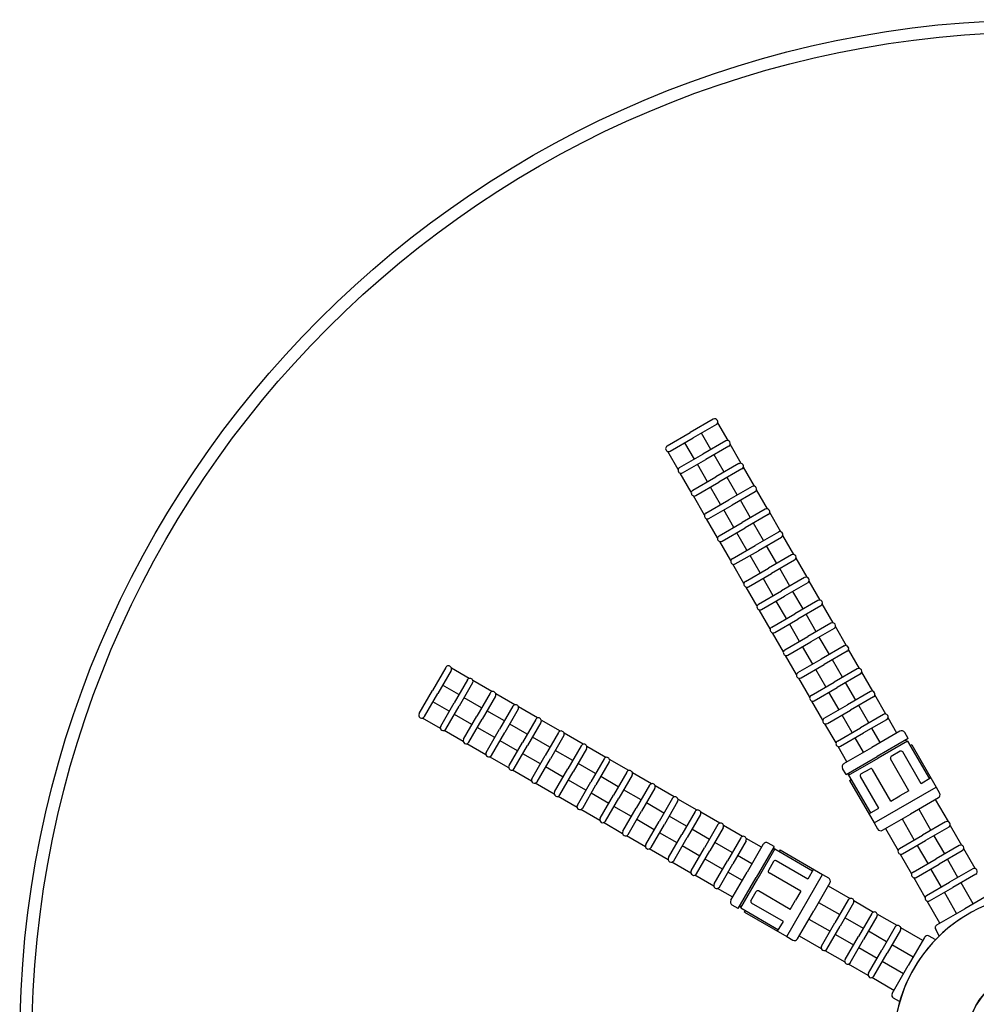
# Model space of a CAD drawing. Units: inches. Extents: x -14605 to -5761, y 80 to 4879.
# Drawn here: x -11990 to -11442, y 1071 to 1634 of the extents above; entities that cross this region are included whole.
import ezdxf

# ---------------------------------------------------------------- set-up
doc = ezdxf.new("R2010")
doc.units = ezdxf.units.IN
doc.layers.add('7', color=7, linetype='Continuous')

msp = doc.modelspace()

# ---------------------------------------------------------------- linework, layer by layer
at = {"layer": '7', "color": 7}
for p, q in [((-11592.58, 1405.71), (-11605.79, 1398.08)), ((-11590.83, 1402.67), (-11604.04, 1395.05)), ((-11584.1, 1393.52), (-11590.01, 1403.75)), ((-11618.99, 1390.46), (-11605.79, 1398.08)), ((-11593.89, 1388.47), (-11599.27, 1397.8)), ((-11617.24, 1387.42), (-11604.04, 1395.05)), ((-11603.41, 1382.97), (-11608.8, 1392.3)), ((-11585.44, 1393.35), (-11598.65, 1385.72)), ((-11576.57, 1380.48), (-11582.87, 1391.39)), ((-11612.68, 1377.02), (-11618.59, 1387.25)), ((-11611.86, 1378.1), (-11598.65, 1385.72)), ((-11583.69, 1390.31), (-11596.9, 1382.69)), ((-11610.11, 1375.06), (-11596.9, 1382.69)), ((-11586.36, 1375.43), (-11592.14, 1385.44)), ((-11577.92, 1380.31), (-11591.12, 1372.68)), ((-11605.15, 1363.98), (-11611.45, 1374.89)), ((-11595.89, 1369.93), (-11601.66, 1379.94)), ((-11576.17, 1377.28), (-11589.37, 1369.65)), ((-11569.04, 1367.44), (-11575.35, 1378.36)), ((-11604.33, 1365.06), (-11591.12, 1372.68)), ((-11602.58, 1362.03), (-11589.37, 1369.65)), ((-11578.83, 1362.39), (-11584.61, 1372.4)), ((-11588.36, 1356.89), (-11594.14, 1366.9)), ((-11570.39, 1367.27), (-11583.59, 1359.64)), ((-11568.64, 1364.24), (-11581.84, 1356.61)), ((-11561.51, 1354.4), (-11567.82, 1365.32)), ((-11597.62, 1350.94), (-11603.92, 1361.86)), ((-11596.8, 1352.02), (-11583.59, 1359.64)), ((-11571.3, 1349.35), (-11577.08, 1359.36)), ((-11595.05, 1348.99), (-11581.84, 1356.61)), ((-11580.83, 1343.85), (-11586.61, 1353.86)), ((-11562.86, 1354.23), (-11576.07, 1346.6)), ((-11553.99, 1341.36), (-11560.29, 1352.28)), ((-11590.09, 1337.9), (-11596.4, 1348.82)), ((-11589.27, 1338.98), (-11576.07, 1346.6)), ((-11561.11, 1351.2), (-11574.32, 1343.57)), ((-11563.78, 1336.32), (-11569.55, 1346.32)), ((-11587.52, 1335.95), (-11574.32, 1343.57)), ((-11573.3, 1330.82), (-11579.08, 1340.82)), ((-11555.33, 1341.19), (-11568.54, 1333.57)), ((-11582.57, 1324.86), (-11588.87, 1335.78)), ((-11553.58, 1338.16), (-11566.79, 1330.53)), ((-11546.46, 1328.32), (-11552.76, 1339.24)), ((-11581.75, 1325.94), (-11568.54, 1333.57)), ((-11580, 1322.91), (-11566.79, 1330.53)), ((-11556.25, 1323.28), (-11562.03, 1333.28)), ((-11565.77, 1317.78), (-11571.55, 1327.78)), ((-11547.8, 1328.15), (-11561.01, 1320.53)), ((-11546.05, 1325.12), (-11559.26, 1317.5)), ((-11538.93, 1315.28), (-11545.23, 1326.2)), ((-11575.04, 1311.82), (-11581.34, 1322.74)), ((-11574.22, 1312.9), (-11561.01, 1320.53)), ((-11548.72, 1310.24), (-11554.5, 1320.25)), ((-11572.47, 1309.87), (-11559.26, 1317.5)), ((-11558.25, 1304.74), (-11564.02, 1314.75)), ((-11540.28, 1315.11), (-11553.48, 1307.49)), ((-11531.4, 1302.25), (-11537.71, 1313.16)), ((-11567.51, 1298.78), (-11573.81, 1309.7)), ((-11566.69, 1299.86), (-11553.48, 1307.49)), ((-11538.53, 1312.08), (-11551.73, 1304.46)), ((-11541.19, 1297.2), (-11546.97, 1307.21)), ((-11564.94, 1296.83), (-11551.73, 1304.46)), ((-11550.72, 1291.7), (-11556.5, 1301.71)), ((-11532.75, 1302.08), (-11545.96, 1294.45)), ((-11559.98, 1285.75), (-11566.29, 1296.66)), ((-11531, 1299.04), (-11544.21, 1291.42)), ((-11523.88, 1289.21), (-11530.18, 1300.12)), ((-11559.16, 1286.83), (-11545.96, 1294.45)), ((-11557.41, 1283.79), (-11544.21, 1291.42)), ((-11533.66, 1284.16), (-11539.44, 1294.17)), ((-11543.19, 1278.66), (-11548.97, 1288.67)), ((-11525.22, 1289.04), (-11538.43, 1281.41)), ((-11523.47, 1286.01), (-11536.68, 1278.38)), ((-11516.35, 1276.17), (-11522.65, 1287.09)), ((-11552.45, 1272.71), (-11558.76, 1283.62)), ((-11551.63, 1273.79), (-11538.43, 1281.41)), ((-11526.14, 1271.12), (-11531.91, 1281.13)), ((-11549.88, 1270.76), (-11536.68, 1278.38)), ((-11535.66, 1265.62), (-11541.44, 1275.63)), ((-11517.69, 1276), (-11530.9, 1268.37)), ((-11508.82, 1263.13), (-11515.12, 1274.05)), ((-11544.93, 1259.67), (-11551.23, 1270.59)), ((-11544.11, 1260.75), (-11530.9, 1268.37)), ((-11515.94, 1272.97), (-11529.15, 1265.34)), ((-11518.61, 1258.09), (-11524.39, 1268.09)), ((-11745.7, 1263.74), (-11753.33, 1250.54)), ((-11742.67, 1261.99), (-11750.3, 1248.79)), ((-11732.26, 1257.43), (-11742.5, 1263.34)), ((-11542.36, 1257.72), (-11529.15, 1265.34)), ((-11528.14, 1252.59), (-11533.91, 1262.59)), ((-11510.17, 1262.96), (-11523.37, 1255.34)), ((-11733.34, 1256.61), (-11740.97, 1243.4)), ((-11719.23, 1249.9), (-11730.14, 1256.2)), ((-11537.4, 1246.63), (-11543.7, 1257.55)), ((-11508.42, 1259.93), (-11521.62, 1252.3)), ((-11501.29, 1250.09), (-11507.6, 1261.01)), ((-11760.95, 1237.33), (-11753.33, 1250.54)), ((-11738.22, 1248.16), (-11747.55, 1253.55)), ((-11730.31, 1254.86), (-11737.94, 1241.65)), ((-11536.58, 1247.71), (-11523.37, 1255.34)), ((-11534.83, 1244.68), (-11521.62, 1252.3)), ((-11511.08, 1245.05), (-11516.86, 1255.05)), ((-11757.92, 1235.58), (-11750.3, 1248.79)), ((-11725.18, 1240.64), (-11735.19, 1246.41)), ((-11720.31, 1249.08), (-11727.93, 1235.87)), ((-11717.27, 1247.33), (-11724.9, 1234.12)), ((-11706.19, 1242.37), (-11717.1, 1248.67)), ((-11520.61, 1239.55), (-11526.39, 1249.55)), ((-11502.64, 1249.92), (-11515.84, 1242.3)), ((-11500.89, 1246.89), (-11514.09, 1239.27)), ((-11493.76, 1237.05), (-11500.07, 1247.97)), ((-11743.72, 1238.64), (-11753.05, 1244.02)), ((-11748.59, 1230.19), (-11740.97, 1243.4)), ((-11745.56, 1228.44), (-11737.94, 1241.65)), ((-11707.27, 1241.55), (-11714.89, 1228.35)), ((-11704.24, 1239.8), (-11711.86, 1226.6)), ((-11693.15, 1234.84), (-11704.07, 1241.15)), ((-11529.87, 1233.59), (-11536.17, 1244.51)), ((-11529.05, 1234.67), (-11515.84, 1242.3)), ((-11527.3, 1231.64), (-11514.09, 1239.27)), ((-11503.55, 1232.01), (-11509.33, 1242.02)), ((-11748.76, 1228.85), (-11759, 1234.76)), ((-11730.68, 1231.11), (-11740.69, 1236.89)), ((-11735.56, 1222.67), (-11727.93, 1235.87)), ((-11732.52, 1220.92), (-11724.9, 1234.12)), ((-11712.14, 1233.11), (-11722.15, 1238.89)), ((-11694.23, 1234.02), (-11701.85, 1220.82)), ((-11680.11, 1227.32), (-11691.03, 1233.62)), ((-11513.08, 1226.51), (-11518.86, 1236.52)), ((-11495.11, 1236.88), (-11508.32, 1229.26)), ((-11493.36, 1233.85), (-11506.57, 1226.23)), ((-11487.5, 1226.2), (-11492.54, 1234.93)), ((-11717.64, 1223.58), (-11727.65, 1229.36)), ((-11722.52, 1215.14), (-11714.89, 1228.35)), ((-11699.1, 1225.58), (-11709.11, 1231.36)), ((-11691.2, 1232.27), (-11698.82, 1219.07)), ((-11522.34, 1220.55), (-11528.65, 1231.47)), ((-11521.52, 1221.63), (-11508.32, 1229.26)), ((-11497.02, 1220.7), (-11501.8, 1228.98)), ((-11735.73, 1221.32), (-11746.64, 1227.62)), ((-11719.49, 1213.39), (-11711.86, 1226.6)), ((-11686.06, 1218.05), (-11696.07, 1223.83)), ((-11681.19, 1226.5), (-11688.81, 1213.29)), ((-11678.16, 1224.75), (-11685.78, 1211.54)), ((-11667.07, 1219.79), (-11677.99, 1226.09)), ((-11519.77, 1218.6), (-11506.57, 1226.23)), ((-11506.55, 1215.2), (-11511.33, 1223.48)), ((-11485.76, 1227.2), (-11501.79, 1217.95)), ((-11481.03, 1223), (-11498.79, 1212.75)), ((-11481.03, 1223), (-11483.03, 1226.46)), ((-11722.69, 1213.79), (-11733.6, 1220.1)), ((-11704.6, 1216.05), (-11714.61, 1221.83)), ((-11709.48, 1207.61), (-11701.85, 1220.82)), ((-11706.45, 1205.86), (-11698.82, 1219.07)), ((-11668.15, 1218.97), (-11675.78, 1205.76)), ((-11665.12, 1217.22), (-11672.75, 1204.01)), ((-11654.03, 1212.26), (-11664.95, 1218.56)), ((-11516.08, 1209.7), (-11521.12, 1218.43)), ((-11517.81, 1208.7), (-11501.79, 1217.95)), ((-11481.4, 1221.63), (-11498.29, 1211.88)), ((-11481.4, 1221.63), (-11482.76, 1222)), ((-11481.4, 1221.63), (-11468.9, 1199.98)), ((-11479.03, 1219.54), (-11479.9, 1219.04)), ((-11479.03, 1219.54), (-11465.03, 1195.29)), ((-11709.65, 1206.27), (-11720.57, 1212.57)), ((-11691.56, 1208.53), (-11701.57, 1214.3)), ((-11696.44, 1200.08), (-11688.81, 1213.29)), ((-11693.41, 1198.33), (-11685.78, 1211.54)), ((-11673.03, 1210.52), (-11683.03, 1216.3)), ((-11655.11, 1211.44), (-11662.74, 1198.23)), ((-11516.54, 1202.5), (-11498.79, 1212.75)), ((-11515.17, 1202.13), (-11498.29, 1211.88)), ((-11480.59, 1193.23), (-11491.09, 1211.42)), ((-11485.53, 1215.79), (-11490.72, 1212.79)), ((-11473.66, 1197.23), (-11484.16, 1215.42)), ((-11678.53, 1201), (-11688.53, 1206.78)), ((-11683.4, 1192.55), (-11675.78, 1205.76)), ((-11659.99, 1203), (-11670, 1208.77)), ((-11652.08, 1209.69), (-11659.71, 1196.48)), ((-11640.99, 1204.73), (-11651.91, 1211.04)), ((-11516.54, 1202.5), (-11518.54, 1205.96)), ((-11508.04, 1202.79), (-11502.85, 1205.79)), ((-11696.61, 1198.74), (-11707.53, 1205.04)), ((-11680.37, 1190.8), (-11672.75, 1204.01)), ((-11646.95, 1195.47), (-11656.96, 1201.25)), ((-11642.07, 1203.91), (-11649.7, 1190.71)), ((-11639.04, 1202.16), (-11646.67, 1188.96)), ((-11627.96, 1197.21), (-11638.87, 1203.51)), ((-11515.17, 1202.13), (-11514.81, 1203.5)), ((-11515.17, 1202.13), (-11502.67, 1180.48)), ((-11497.91, 1183.23), (-11508.41, 1201.42)), ((-11490.98, 1187.23), (-11501.48, 1205.42)), ((-11468.03, 1200.48), (-11473.66, 1197.23)), ((-11683.57, 1191.21), (-11694.49, 1197.51)), ((-11665.49, 1193.47), (-11675.5, 1199.25)), ((-11670.36, 1185.03), (-11662.74, 1198.23)), ((-11667.33, 1183.28), (-11659.71, 1196.48)), ((-11629.04, 1196.39), (-11636.66, 1183.18)), ((-11626.01, 1194.64), (-11633.63, 1181.43)), ((-11614.92, 1189.68), (-11625.83, 1195.98)), ((-11514.54, 1199.04), (-11513.67, 1199.54)), ((-11514.54, 1199.04), (-11500.54, 1174.79)), ((-11500.54, 1174.79), (-11465.03, 1195.29)), ((-11465.03, 1195.29), (-11463.03, 1191.82)), ((-11670.53, 1183.68), (-11681.45, 1189.98)), ((-11652.45, 1185.94), (-11662.46, 1191.72)), ((-11657.32, 1177.5), (-11649.7, 1190.71)), ((-11654.29, 1175.75), (-11646.67, 1188.96)), ((-11633.91, 1187.94), (-11643.92, 1193.72)), ((-11616, 1188.86), (-11623.62, 1175.65)), ((-11490.98, 1187.23), (-11485.79, 1190.23)), ((-11480.59, 1193.23), (-11485.79, 1190.23)), ((-11463.76, 1189.09), (-11479.79, 1179.84)), ((-11639.41, 1178.42), (-11649.42, 1184.19)), ((-11644.29, 1169.97), (-11636.66, 1183.18)), ((-11620.87, 1180.41), (-11630.88, 1186.19)), ((-11612.97, 1187.11), (-11620.59, 1173.9)), ((-11601.88, 1182.15), (-11612.8, 1188.45)), ((-11503.54, 1179.98), (-11497.91, 1183.23)), ((-11465.5, 1188.09), (-11458.23, 1175.51)), ((-11657.49, 1176.15), (-11668.41, 1182.46)), ((-11641.26, 1168.22), (-11633.63, 1181.43)), ((-11607.83, 1172.89), (-11617.84, 1178.66)), ((-11602.96, 1181.33), (-11610.58, 1168.12)), ((-11599.93, 1179.58), (-11607.55, 1166.37)), ((-11588.84, 1174.62), (-11599.76, 1180.92)), ((-11495.81, 1170.59), (-11479.79, 1179.84)), ((-11475.02, 1182.59), (-11468.02, 1170.47)), ((-11644.46, 1168.63), (-11655.37, 1174.93)), ((-11626.37, 1170.89), (-11636.38, 1176.67)), ((-11631.25, 1162.44), (-11623.62, 1175.65)), ((-11628.22, 1160.69), (-11620.59, 1173.9)), ((-11589.92, 1173.8), (-11597.55, 1160.6)), ((-11586.89, 1172.05), (-11594.51, 1158.85)), ((-11575.8, 1167.09), (-11586.72, 1173.4)), ((-11500.54, 1174.79), (-11498.54, 1171.32)), ((-11484.55, 1177.09), (-11477.55, 1164.97)), ((-11459.58, 1175.34), (-11472.79, 1167.72)), ((-11457.83, 1172.31), (-11471.04, 1164.69)), ((-11457.01, 1173.39), (-11450.48, 1162.09)), ((-11631.42, 1161.1), (-11642.33, 1167.4)), ((-11613.33, 1163.36), (-11623.34, 1169.14)), ((-11618.21, 1154.92), (-11610.58, 1168.12)), ((-11615.18, 1153.17), (-11607.55, 1166.37)), ((-11594.8, 1165.36), (-11604.8, 1171.14)), ((-11576.88, 1166.27), (-11584.51, 1153.07)), ((-11494.08, 1171.59), (-11486.81, 1159.01)), ((-11485.99, 1160.09), (-11472.79, 1167.72)), ((-11466.27, 1167.44), (-11460.27, 1157.04)), ((-11600.3, 1155.83), (-11610.3, 1161.61)), ((-11605.17, 1147.39), (-11597.55, 1160.6)), ((-11581.76, 1157.83), (-11591.76, 1163.61)), ((-11573.85, 1164.52), (-11581.48, 1151.32)), ((-11564.95, 1160.83), (-11573.68, 1165.87)), ((-11563.95, 1162.56), (-11573.2, 1146.54)), ((-11557.75, 1161.29), (-11568, 1143.54)), ((-11557.75, 1161.29), (-11561.21, 1163.29)), ((-11484.24, 1157.06), (-11471.04, 1164.69)), ((-11475.8, 1161.94), (-11469.8, 1151.54)), ((-11451.83, 1161.92), (-11465.04, 1154.29)), ((-11618.38, 1153.57), (-11629.3, 1159.87)), ((-11602.14, 1145.64), (-11594.51, 1158.85)), ((-11570.45, 1151.3), (-11578.73, 1156.08)), ((-11557.38, 1159.92), (-11567.13, 1143.04)), ((-11557.38, 1159.92), (-11558.75, 1159.56)), ((-11557.38, 1159.92), (-11535.73, 1147.42)), ((-11554.29, 1159.29), (-11554.79, 1158.42)), ((-11554.29, 1159.29), (-11530.04, 1145.29)), ((-11485.59, 1156.89), (-11479.06, 1145.59)), ((-11450.08, 1158.89), (-11463.29, 1151.26)), ((-11442.73, 1148.67), (-11449.26, 1159.97)), ((-11605.34, 1146.04), (-11616.26, 1152.35)), ((-11587.26, 1148.3), (-11597.26, 1154.08)), ((-11592.13, 1139.86), (-11584.51, 1153.07)), ((-11589.1, 1138.11), (-11581.48, 1151.32)), ((-11558.04, 1152.8), (-11561.04, 1147.6)), ((-11538.48, 1142.66), (-11556.67, 1153.16)), ((-11478.24, 1146.67), (-11465.04, 1154.29)), ((-11476.49, 1143.64), (-11463.29, 1151.26)), ((-11452.52, 1143.62), (-11458.52, 1154.01)), ((-11592.3, 1138.52), (-11603.22, 1144.82)), ((-11575.95, 1141.77), (-11584.23, 1146.55)), ((-11582.45, 1130.52), (-11573.2, 1146.54)), ((-11578.25, 1125.78), (-11568, 1143.54)), ((-11542.48, 1135.73), (-11560.67, 1146.23)), ((-11550.54, 1109.78), (-11530.04, 1145.29)), ((-11535.23, 1148.29), (-11538.48, 1142.66)), ((-11530.04, 1145.29), (-11526.57, 1143.29)), ((-11462.05, 1138.12), (-11468.05, 1148.51)), ((-11444.08, 1148.5), (-11457.29, 1140.87)), ((-11442.33, 1145.46), (-11455.54, 1137.84)), ((-11576.88, 1126.15), (-11567.13, 1143.04)), ((-11525.84, 1140.56), (-11535.09, 1124.54)), ((-11526.84, 1138.83), (-11514.26, 1131.56)), ((-11471.31, 1132.17), (-11477.84, 1143.47)), ((-11470.49, 1133.25), (-11457.29, 1140.87)), ((-11443.77, 1128.47), (-11450.77, 1140.59)), ((-11581.45, 1132.25), (-11590.18, 1137.29)), ((-11571.04, 1130.28), (-11568.04, 1135.47)), ((-11548.48, 1125.34), (-11566.67, 1135.84)), ((-11542.48, 1135.73), (-11545.48, 1130.54)), ((-11468.74, 1130.21), (-11455.54, 1137.84)), ((-11453.3, 1122.97), (-11460.3, 1135.09)), ((-11432.51, 1134.97), (-11448.54, 1125.72)), ((-11578.25, 1125.78), (-11581.71, 1127.78)), ((-11576.88, 1126.15), (-11577.25, 1127.52)), ((-11552.48, 1118.41), (-11570.67, 1128.91)), ((-11548.48, 1125.34), (-11545.48, 1130.54)), ((-11532.34, 1129.3), (-11520.22, 1122.3)), ((-11515.34, 1130.74), (-11522.97, 1117.54)), ((-11512.31, 1128.99), (-11519.94, 1115.79)), ((-11512.14, 1130.34), (-11500.84, 1123.81)), ((-11462.83, 1117.47), (-11470.09, 1130.04)), ((-11576.88, 1126.15), (-11555.23, 1113.65)), ((-11574.79, 1123.78), (-11574.29, 1124.65)), ((-11574.79, 1123.78), (-11550.54, 1109.78)), ((-11544.34, 1108.52), (-11535.09, 1124.54)), ((-11501.92, 1122.99), (-11509.54, 1109.79)), ((-11498.89, 1121.24), (-11506.51, 1108.04)), ((-11487.41, 1116.06), (-11498.72, 1122.59)), ((-11464.56, 1116.47), (-11448.54, 1125.72)), ((-11555.73, 1112.78), (-11552.48, 1118.41)), ((-11537.84, 1119.77), (-11525.72, 1112.77)), ((-11530.59, 1104.33), (-11522.97, 1117.54)), ((-11527.56, 1102.58), (-11519.94, 1115.79)), ((-11517.19, 1120.55), (-11506.79, 1114.55)), ((-11550.54, 1109.78), (-11547.07, 1107.78)), ((-11543.34, 1110.25), (-11530.76, 1102.98)), ((-11522.69, 1111.02), (-11512.29, 1105.02)), ((-11517.17, 1096.58), (-11509.54, 1109.79)), ((-11493.37, 1106.8), (-11503.76, 1112.8)), ((-11488.49, 1115.24), (-11496.12, 1102.04)), ((-11485.46, 1113.49), (-11493.09, 1100.29)), ((-11472.71, 1107.58), (-11485.29, 1114.84)), ((-11465.52, 1108.04), (-11468.98, 1110.04)), ((-11463.29, 1110.27), (-11465.29, 1113.73)), ((-11514.14, 1094.83), (-11506.51, 1108.04)), ((-11478.21, 1098.05), (-11490.34, 1105.05)), ((-11471.71, 1109.31), (-11480.96, 1093.29)), ((-11528.64, 1101.76), (-11517.34, 1095.23)), ((-11498.87, 1097.27), (-11509.26, 1103.27)), ((-11503.74, 1088.83), (-11496.12, 1102.04)), ((-11500.71, 1087.08), (-11493.09, 1100.29)), ((-11503.91, 1087.48), (-11515.22, 1094.01)), ((-11483.71, 1088.52), (-11495.84, 1095.52)), ((-11490.21, 1077.27), (-11480.96, 1093.29)), ((-11489.21, 1079), (-11501.79, 1086.26)), ((-11486.02, 1072.53), (-11489.48, 1074.53))]:
    msp.add_line(p, q, dxfattribs=at)
at = {"layer": '7', "ltscale": 25.4}
for radius in [585.31, 578.31, 43.5]:
    msp.add_circle((-11404.24, 1048.99), radius, dxfattribs=at)
at = {"layer": '7', "color": 7}
for centre, radius, start, end in [((-11591.7, 1404.19), 1.75, 300, 120), ((-11584.57, 1391.83), 1.75, 300, 120), ((-11618.12, 1388.94), 1.75, 120, 300), ((-11577.04, 1378.79), 1.75, 300, 120), ((-11610.98, 1376.58), 1.75, 120, 300), ((-11603.45, 1363.54), 1.75, 120, 300), ((-11569.51, 1365.75), 1.75, 300, 120), ((-11595.93, 1350.5), 1.75, 120, 300), ((-11561.98, 1352.71), 1.75, 300, 120), ((-11554.46, 1339.68), 1.75, 300, 120), ((-11588.4, 1337.46), 1.75, 120, 300), ((-11580.87, 1324.43), 1.75, 120, 300), ((-11546.93, 1326.64), 1.75, 300, 120), ((-11573.34, 1311.39), 1.75, 120, 300), ((-11539.4, 1313.6), 1.75, 300, 120), ((-11531.87, 1300.56), 1.75, 300, 120), ((-11565.82, 1298.35), 1.75, 120, 300), ((-11558.29, 1285.31), 1.75, 120, 300), ((-11524.35, 1287.52), 1.75, 300, 120), ((-11550.76, 1272.27), 1.75, 120, 300), ((-11516.82, 1274.48), 1.75, 300, 120), ((-11744.19, 1262.87), 1.75, 330, 150), ((-11509.29, 1261.44), 1.75, 300, 120), ((-11731.83, 1255.73), 1.75, 330, 150), ((-11543.23, 1259.23), 1.75, 120, 300), ((-11718.79, 1248.2), 1.75, 330, 150), ((-11535.7, 1246.19), 1.75, 120, 300), ((-11501.76, 1248.41), 1.75, 300, 120), ((-11705.75, 1240.68), 1.75, 330, 150), ((-11759.44, 1236.45), 1.75, 150, 330), ((-11692.71, 1233.15), 1.75, 330, 150), ((-11528.18, 1233.16), 1.75, 120, 300), ((-11494.23, 1235.37), 1.75, 300, 120), ((-11747.08, 1229.32), 1.75, 150, 330), ((-11734.04, 1221.79), 1.75, 150, 330), ((-11679.67, 1225.62), 1.75, 330, 150), ((-11484.76, 1225.46), 2, 30, 120), ((-11666.64, 1218.09), 1.75, 330, 150), ((-11520.65, 1220.12), 1.75, 120, 300), ((-11721, 1214.26), 1.75, 150, 330), ((-11653.6, 1210.57), 1.75, 330, 150), ((-11490.22, 1211.92), 1, 120, 210), ((-11485.03, 1214.92), 1, 30, 120), ((-11707.96, 1206.74), 1.75, 150, 330), ((-11516.81, 1206.96), 2, 120, 210), ((-11502.35, 1204.92), 1, 30, 120), ((-11694.92, 1199.21), 1.75, 150, 330), ((-11640.56, 1203.04), 1.75, 330, 150), ((-11507.54, 1201.92), 1, 120, 210), ((-11627.52, 1195.51), 1.75, 330, 150), ((-11681.89, 1191.68), 1.75, 150, 330), ((-11614.48, 1187.98), 1.75, 330, 150), ((-11464.76, 1190.82), 2, 300, 30), ((-11668.85, 1184.15), 1.75, 150, 330), ((-11655.81, 1176.62), 1.75, 150, 330), ((-11601.44, 1180.45), 1.75, 330, 150), ((-11588.41, 1172.93), 1.75, 330, 150), ((-11458.7, 1173.83), 1.75, 300, 120), ((-11642.77, 1169.1), 1.75, 150, 330), ((-11575.37, 1165.4), 1.75, 330, 150), ((-11496.81, 1172.32), 2, 210, 300), ((-11629.73, 1161.57), 1.75, 150, 330), ((-11562.21, 1161.56), 2, 60, 150), ((-11450.95, 1160.4), 1.75, 300, 120), ((-11616.69, 1154.04), 1.75, 150, 330), ((-11485.12, 1158.58), 1.75, 120, 300), ((-11557.17, 1152.3), 1, 60, 150), ((-11603.66, 1146.51), 1.75, 150, 330), ((-11560.17, 1147.1), 1, 150, 240), ((-11477.37, 1145.15), 1.75, 120, 300), ((-11443.2, 1146.98), 1.75, 300, 120), ((-11590.62, 1138.99), 1.75, 150, 330), ((-11527.57, 1141.56), 2, 330, 60), ((-11567.17, 1134.97), 1, 60, 150), ((-11404.24, 1048.99), 84.96, 0, 180), ((-11469.62, 1131.73), 1.75, 120, 300), ((-11580.71, 1129.52), 2, 150, 240), ((-11570.17, 1129.78), 1, 150, 240), ((-11513.83, 1129.87), 1.75, 330, 150), ((-11500.4, 1122.12), 1.75, 330, 150), ((-11404.24, 1048.99), 84.96, 121.9822, 180), ((-11486.98, 1114.37), 1.75, 330, 150), ((-11463.56, 1114.73), 2, 120, 210), ((-11469.98, 1108.31), 2, 60, 150), ((-11546.07, 1109.52), 2, 240, 330), ((-11529.08, 1103.45), 1.75, 150, 330), ((-11515.65, 1095.7), 1.75, 150, 330), ((-11502.23, 1087.95), 1.75, 150, 330), ((-11404.24, 1048.99), 43.5, 14.5497, 255.4503), ((-11488.48, 1076.27), 2, 150, 240)]:
    msp.add_arc(centre, radius, start, end, dxfattribs=at)

doc.saveas('drawing.dxf')
